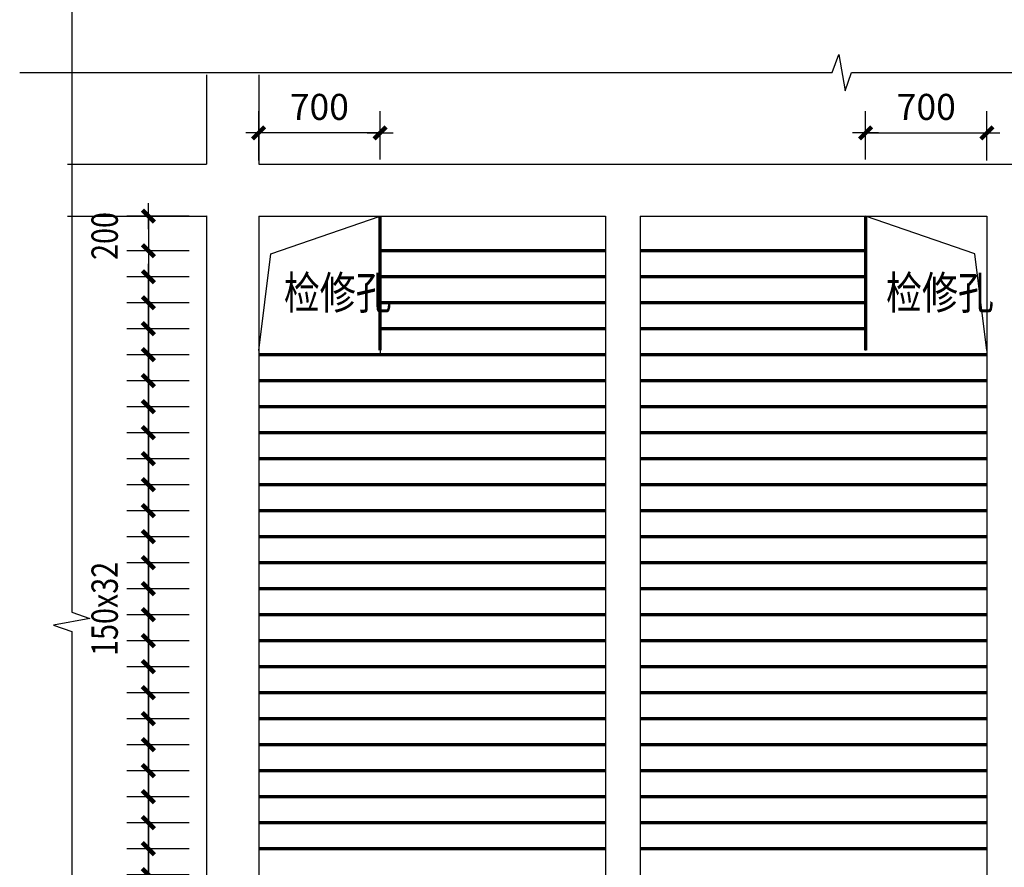
# Model space of a CAD drawing. Extents: x -252472 to -125470, y -54249 to 118727.
# Drawn here: x -138055 to -132377, y -22730 to -17839 of the extents above; entities that cross this region are included whole.
import ezdxf

# ---------------------------------------------------------------- set-up
doc = ezdxf.new("R2010")
doc.units = 0
doc.header["$LTSCALE"] = 500
doc.header["$MEASUREMENT"] = 0
doc.layers.get('0').update_dxf_attribs({"linetype": 'CONTINUOUS'})
doc.layers.get('DEFPOINTS').update_dxf_attribs({"linetype": 'CONTINUOUS'})
doc.layers.add('PUB_DIM', color=3, linetype='CONTINUOUS')
doc.layers.add('TEXT', color=7, linetype='CONTINUOUS')
doc.styles.add('_HZTXT', font='txt.shx', dxfattribs={"width": 0.8, "bigfont": 'hztxt.shx'})
doc.styles.add('DIM_FONT', font='SIMPLEX.shx', dxfattribs={"width": 0.8})
doc.dimstyles.new('DIMN50', dxfattribs={"dimscale": 0.5, "dimtxt": 300, "dimasz": 1, "dimexe": 250, "dimexo": 300, "dimgap": 150, "dimtad": 1, "dimdec": 0, "dimzin": 0, "dimdsep": 46, "dimtxsty": 'DIM_FONT', "dimblk": '_DIMX', "dimcen": 0.09, "dimclrt": 7, "dimadec": 0, "dimazin": 0, "dimtfac": 1, "dimtdec": 0, "dimtix": 1, "dimtmove": 2, "dimatfit": 3, "dimldrblk": '_DIMX', "dimfxl": 1, "dimtolj": 1, "dimtzin": 0, "dimarcsym": 0})

# ---------------------------------------------------------------- blocks, each defined once
blk = doc.blocks.new('_DIMX')
blk.add_line((-150, 0), (150, 0))
at = {"const_width": 50}
blk.add_lwpolyline([(-70, -70), (70, 70)], dxfattribs=at)
blk = doc.blocks.new('*D232')
at = {"color": 0, "lineweight": -2}
for p, q in [((-136676.6, -18650.7), (-136676.6, -18367.1)), ((-135976.6, -18646.4), (-135976.6, -18367.1)), ((-135977.1, -18492.1), (-136676.1, -18492.1))]:
    blk.add_line(p, q, dxfattribs=at)
at = {"layer": 'DEFPOINTS', "color": 0}
for p in [(-136676.6, -18492.1), (-136676.6, -18800.7), (-135976.6, -18796.4)]:
    blk.add_point(p, dxfattribs=at)
at = {"color": 0, "lineweight": -2, "xscale": 0.5, "yscale": 0.5, "zscale": 0.5, "rotation": 180}
blk.add_blockref('_DIMX', (-136676.6, -18492.1), dxfattribs=at)
at = {"color": 0, "lineweight": -2, "xscale": 0.5, "yscale": 0.5, "zscale": 0.5}
blk.add_blockref('_DIMX', (-135976.6, -18492.1), dxfattribs=at)
at = {"color": 7, "insert": (-136326.6, -18342.1), "char_height": 150, "attachment_point": 5, "style": 'DIM_FONT'}
blk.add_mtext('\\A1;700', dxfattribs=at)
blk = doc.blocks.new('*D144')
at = {"color": 0, "lineweight": -2}
for p, q in [((-133176.6, -18646.4), (-133176.6, -18367.1)), ((-132476.6, -18650.7), (-132476.6, -18367.1)), ((-133176.1, -18492.1), (-132477.1, -18492.1))]:
    blk.add_line(p, q, dxfattribs=at)
at = {"layer": 'DEFPOINTS', "color": 0}
for p in [(-132476.6, -18492.1), (-133176.6, -18796.4), (-132476.6, -18800.7)]:
    blk.add_point(p, dxfattribs=at)
at = {"color": 0, "lineweight": -2, "xscale": 0.5, "yscale": 0.5, "zscale": 0.5, "rotation": 180}
blk.add_blockref('_DIMX', (-133176.6, -18492.1), dxfattribs=at)
at = {"color": 0, "lineweight": -2, "xscale": 0.5, "yscale": 0.5, "zscale": 0.5}
blk.add_blockref('_DIMX', (-132476.6, -18492.1), dxfattribs=at)
at = {"color": 7, "insert": (-132826.6, -18342.1), "char_height": 150, "attachment_point": 5, "style": 'DIM_FONT'}
blk.add_mtext('\\A1;700', dxfattribs=at)
blk = doc.blocks.new('*D136')
at = {"color": 0, "lineweight": -2}
for p, q in [((-137078.3, -19172.1), (-137437.6, -19172.1)), ((-137312.6, -19171.6), (-137312.6, -19171.1)), ((-137312.6, -19172.1), (-137312.6, -19322.1)), ((-137078.3, -19322.1), (-137437.6, -19322.1)), ((-137312.6, -19322.6), (-137312.6, -19323.1))]:
    blk.add_line(p, q, dxfattribs=at)
at = {"layer": 'DEFPOINTS', "color": 0}
for p in [(-136928.3, -19172.1), (-137312.6, -19322.1), (-136928.3, -19322.1)]:
    blk.add_point(p, dxfattribs=at)
at = {"color": 0, "lineweight": -2, "xscale": 0.5, "yscale": 0.5, "zscale": 0.5}
for p, rotation in [((-137312.6, -19172.1), 270), ((-137312.6, -19322.1), 90)]:
    blk.add_blockref('_DIMX', p, dxfattribs=dict(at, rotation=rotation))
at = {"color": 7, "insert": (-137462.6, -19247.1), "char_height": 150, "attachment_point": 5, "rotation": 90, "style": 'DIM_FONT'}
blk.add_mtext('\\A1;\\f??|b0|i0|c0|p54; ', dxfattribs=at)
blk = doc.blocks.new('*D135')
at = {"color": 0, "lineweight": -2}
for p, q in [((-137078.3, -18972.1), (-137437.6, -18972.1)), ((-137312.6, -18972.6), (-137312.6, -19171.6)), ((-137078.3, -19172.1), (-137437.6, -19172.1))]:
    blk.add_line(p, q, dxfattribs=at)
at = {"layer": 'DEFPOINTS', "color": 0}
for p in [(-136928.3, -18972.1), (-137312.6, -19172.1), (-136928.3, -19172.1)]:
    blk.add_point(p, dxfattribs=at)
at = {"color": 0, "lineweight": -2, "xscale": 0.5, "yscale": 0.5, "zscale": 0.5}
for p, rotation in [((-137312.6, -18972.1), 90), ((-137312.6, -19172.1), 270)]:
    blk.add_blockref('_DIMX', p, dxfattribs=dict(at, rotation=rotation))
blk = doc.blocks.new('*D134')
at = {"color": 0, "lineweight": -2}
for p, q in [((-137078.3, -19322.1), (-137437.6, -19322.1)), ((-137312.6, -19321.6), (-137312.6, -19321.1)), ((-137312.6, -19322.1), (-137312.6, -19472.1)), ((-137078.3, -19472.1), (-137437.6, -19472.1)), ((-137312.6, -19472.6), (-137312.6, -19473.1))]:
    blk.add_line(p, q, dxfattribs=at)
at = {"layer": 'DEFPOINTS', "color": 0}
for p in [(-136928.3, -19322.1), (-137312.6, -19472.1), (-136928.3, -19472.1)]:
    blk.add_point(p, dxfattribs=at)
at = {"color": 0, "lineweight": -2, "xscale": 0.5, "yscale": 0.5, "zscale": 0.5}
for p, rotation in [((-137312.6, -19322.1), 270), ((-137312.6, -19472.1), 90)]:
    blk.add_blockref('_DIMX', p, dxfattribs=dict(at, rotation=rotation))
at = {"color": 7, "insert": (-137462.6, -19397.1), "char_height": 150, "attachment_point": 5, "rotation": 90, "style": 'DIM_FONT'}
blk.add_mtext('\\A1;\\f??|b0|i0|c0|p54; ', dxfattribs=at)
blk = doc.blocks.new('*D133')
at = {"color": 0, "lineweight": -2}
for p, q in [((-137078.3, -19472.1), (-137437.6, -19472.1)), ((-137312.6, -19471.6), (-137312.6, -19471.1)), ((-137312.6, -19472.1), (-137312.6, -19622.1)), ((-137078.3, -19622.1), (-137437.6, -19622.1)), ((-137312.6, -19622.6), (-137312.6, -19623.1))]:
    blk.add_line(p, q, dxfattribs=at)
at = {"layer": 'DEFPOINTS', "color": 0}
for p in [(-136928.3, -19472.1), (-137312.6, -19622.1), (-136928.3, -19622.1)]:
    blk.add_point(p, dxfattribs=at)
at = {"color": 0, "lineweight": -2, "xscale": 0.5, "yscale": 0.5, "zscale": 0.5}
for p, rotation in [((-137312.6, -19472.1), 270), ((-137312.6, -19622.1), 90)]:
    blk.add_blockref('_DIMX', p, dxfattribs=dict(at, rotation=rotation))
at = {"color": 7, "insert": (-137462.6, -19547.1), "char_height": 150, "attachment_point": 5, "rotation": 90, "style": 'DIM_FONT'}
blk.add_mtext('\\A1;\\f??|b0|i0|c0|p54; ', dxfattribs=at)
blk = doc.blocks.new('*D132')
at = {"color": 0, "lineweight": -2}
for p, q in [((-137078.3, -19622.1), (-137437.6, -19622.1)), ((-137312.6, -19621.6), (-137312.6, -19621.1)), ((-137312.6, -19622.1), (-137312.6, -19772.1)), ((-137078.3, -19772.1), (-137437.6, -19772.1)), ((-137312.6, -19772.6), (-137312.6, -19773.1))]:
    blk.add_line(p, q, dxfattribs=at)
at = {"layer": 'DEFPOINTS', "color": 0}
for p in [(-136928.3, -19622.1), (-137312.6, -19772.1), (-136928.3, -19772.1)]:
    blk.add_point(p, dxfattribs=at)
at = {"color": 0, "lineweight": -2, "xscale": 0.5, "yscale": 0.5, "zscale": 0.5}
for p, rotation in [((-137312.6, -19622.1), 270), ((-137312.6, -19772.1), 90)]:
    blk.add_blockref('_DIMX', p, dxfattribs=dict(at, rotation=rotation))
at = {"color": 7, "insert": (-137462.6, -19697.1), "char_height": 150, "attachment_point": 5, "rotation": 90, "style": 'DIM_FONT'}
blk.add_mtext('\\A1;\\f??|b0|i0|c0|p54; ', dxfattribs=at)
blk = doc.blocks.new('*D131')
at = {"color": 0, "lineweight": -2}
for p, q in [((-137078.3, -19772.1), (-137437.6, -19772.1)), ((-137312.6, -19771.6), (-137312.6, -19771.1)), ((-137312.6, -19772.1), (-137312.6, -19922.1)), ((-137078.3, -19922.1), (-137437.6, -19922.1)), ((-137312.6, -19922.6), (-137312.6, -19923.1))]:
    blk.add_line(p, q, dxfattribs=at)
at = {"layer": 'DEFPOINTS', "color": 0}
for p in [(-136928.3, -19772.1), (-137312.6, -19922.1), (-136928.3, -19922.1)]:
    blk.add_point(p, dxfattribs=at)
at = {"color": 0, "lineweight": -2, "xscale": 0.5, "yscale": 0.5, "zscale": 0.5}
for p, rotation in [((-137312.6, -19772.1), 270), ((-137312.6, -19922.1), 90)]:
    blk.add_blockref('_DIMX', p, dxfattribs=dict(at, rotation=rotation))
at = {"color": 7, "insert": (-137462.6, -19847.1), "char_height": 150, "attachment_point": 5, "rotation": 90, "style": 'DIM_FONT'}
blk.add_mtext('\\A1;\\f??|b0|i0|c0|p54; ', dxfattribs=at)
blk = doc.blocks.new('*D130')
at = {"color": 0, "lineweight": -2}
for p, q in [((-137078.3, -19922.1), (-137437.6, -19922.1)), ((-137312.6, -19921.6), (-137312.6, -19921.1)), ((-137312.6, -19922.1), (-137312.6, -20072.1)), ((-137078.3, -20072.1), (-137437.6, -20072.1)), ((-137312.6, -20072.6), (-137312.6, -20073.1))]:
    blk.add_line(p, q, dxfattribs=at)
at = {"layer": 'DEFPOINTS', "color": 0}
for p in [(-136928.3, -19922.1), (-137312.6, -20072.1), (-136928.3, -20072.1)]:
    blk.add_point(p, dxfattribs=at)
at = {"color": 0, "lineweight": -2, "xscale": 0.5, "yscale": 0.5, "zscale": 0.5}
for p, rotation in [((-137312.6, -19922.1), 270), ((-137312.6, -20072.1), 90)]:
    blk.add_blockref('_DIMX', p, dxfattribs=dict(at, rotation=rotation))
at = {"color": 7, "insert": (-137462.6, -19997.1), "char_height": 150, "attachment_point": 5, "rotation": 90, "style": 'DIM_FONT'}
blk.add_mtext('\\A1;\\f??|b0|i0|c0|p54; ', dxfattribs=at)
blk = doc.blocks.new('*D129')
at = {"color": 0, "lineweight": -2}
for p, q in [((-137078.3, -20072.1), (-137437.6, -20072.1)), ((-137312.6, -20071.6), (-137312.6, -20071.1)), ((-137312.6, -20072.1), (-137312.6, -20222.1)), ((-137078.3, -20222.1), (-137437.6, -20222.1)), ((-137312.6, -20222.6), (-137312.6, -20223.1))]:
    blk.add_line(p, q, dxfattribs=at)
at = {"layer": 'DEFPOINTS', "color": 0}
for p in [(-136928.3, -20072.1), (-137312.6, -20222.1), (-136928.3, -20222.1)]:
    blk.add_point(p, dxfattribs=at)
at = {"color": 0, "lineweight": -2, "xscale": 0.5, "yscale": 0.5, "zscale": 0.5}
for p, rotation in [((-137312.6, -20072.1), 270), ((-137312.6, -20222.1), 90)]:
    blk.add_blockref('_DIMX', p, dxfattribs=dict(at, rotation=rotation))
at = {"color": 7, "insert": (-137462.6, -20147.1), "char_height": 150, "attachment_point": 5, "rotation": 90, "style": 'DIM_FONT'}
blk.add_mtext('\\A1;\\f??|b0|i0|c0|p54; ', dxfattribs=at)
blk = doc.blocks.new('*D128')
at = {"color": 0, "lineweight": -2}
for p, q in [((-137078.3, -20222.1), (-137437.6, -20222.1)), ((-137312.6, -20221.6), (-137312.6, -20221.1)), ((-137312.6, -20222.1), (-137312.6, -20372.1)), ((-137078.3, -20372.1), (-137437.6, -20372.1)), ((-137312.6, -20372.6), (-137312.6, -20373.1))]:
    blk.add_line(p, q, dxfattribs=at)
at = {"layer": 'DEFPOINTS', "color": 0}
for p in [(-136928.3, -20222.1), (-137312.6, -20372.1), (-136928.3, -20372.1)]:
    blk.add_point(p, dxfattribs=at)
at = {"color": 0, "lineweight": -2, "xscale": 0.5, "yscale": 0.5, "zscale": 0.5}
for p, rotation in [((-137312.6, -20222.1), 270), ((-137312.6, -20372.1), 90)]:
    blk.add_blockref('_DIMX', p, dxfattribs=dict(at, rotation=rotation))
at = {"color": 7, "insert": (-137462.6, -20297.1), "char_height": 150, "attachment_point": 5, "rotation": 90, "style": 'DIM_FONT'}
blk.add_mtext('\\A1;\\f??|b0|i0|c0|p54; ', dxfattribs=at)
blk = doc.blocks.new('*D127')
at = {"color": 0, "lineweight": -2}
for p, q in [((-137078.3, -20372.1), (-137437.6, -20372.1)), ((-137312.6, -20371.6), (-137312.6, -20371.1)), ((-137312.6, -20372.1), (-137312.6, -20522.1)), ((-137078.3, -20522.1), (-137437.6, -20522.1)), ((-137312.6, -20522.6), (-137312.6, -20523.1))]:
    blk.add_line(p, q, dxfattribs=at)
at = {"layer": 'DEFPOINTS', "color": 0}
for p in [(-136928.3, -20372.1), (-137312.6, -20522.1), (-136928.3, -20522.1)]:
    blk.add_point(p, dxfattribs=at)
at = {"color": 0, "lineweight": -2, "xscale": 0.5, "yscale": 0.5, "zscale": 0.5}
for p, rotation in [((-137312.6, -20372.1), 270), ((-137312.6, -20522.1), 90)]:
    blk.add_blockref('_DIMX', p, dxfattribs=dict(at, rotation=rotation))
at = {"color": 7, "insert": (-137462.6, -20447.1), "char_height": 150, "attachment_point": 5, "rotation": 90, "style": 'DIM_FONT'}
blk.add_mtext('\\A1;\\f??|b0|i0|c0|p54; ', dxfattribs=at)
blk = doc.blocks.new('*D124')
at = {"color": 0, "lineweight": -2}
for p, q in [((-137078.3, -20822.1), (-137437.6, -20822.1)), ((-137312.6, -20821.6), (-137312.6, -20821.1)), ((-137312.6, -20822.1), (-137312.6, -20972.1)), ((-137078.3, -20972.1), (-137437.6, -20972.1)), ((-137312.6, -20972.6), (-137312.6, -20973.1))]:
    blk.add_line(p, q, dxfattribs=at)
at = {"layer": 'DEFPOINTS', "color": 0}
for p in [(-136928.3, -20822.1), (-137312.6, -20972.1), (-136928.3, -20972.1)]:
    blk.add_point(p, dxfattribs=at)
at = {"color": 0, "lineweight": -2, "xscale": 0.5, "yscale": 0.5, "zscale": 0.5}
for p, rotation in [((-137312.6, -20822.1), 270), ((-137312.6, -20972.1), 90)]:
    blk.add_blockref('_DIMX', p, dxfattribs=dict(at, rotation=rotation))
at = {"color": 7, "insert": (-137462.6, -20897.1), "char_height": 150, "attachment_point": 5, "rotation": 90, "style": 'DIM_FONT'}
blk.add_mtext('\\A1;\\f??|b0|i0|c0|p54; ', dxfattribs=at)
blk = doc.blocks.new('*D123')
at = {"color": 0, "lineweight": -2}
for p, q in [((-137078.3, -20972.1), (-137437.6, -20972.1)), ((-137312.6, -20971.6), (-137312.6, -20971.1)), ((-137312.6, -20972.1), (-137312.6, -21122.1)), ((-137078.3, -21122.1), (-137437.6, -21122.1)), ((-137312.6, -21122.6), (-137312.6, -21123.1))]:
    blk.add_line(p, q, dxfattribs=at)
at = {"layer": 'DEFPOINTS', "color": 0}
for p in [(-136928.3, -20972.1), (-137312.6, -21122.1), (-136928.3, -21122.1)]:
    blk.add_point(p, dxfattribs=at)
at = {"color": 0, "lineweight": -2, "xscale": 0.5, "yscale": 0.5, "zscale": 0.5}
for p, rotation in [((-137312.6, -20972.1), 270), ((-137312.6, -21122.1), 90)]:
    blk.add_blockref('_DIMX', p, dxfattribs=dict(at, rotation=rotation))
at = {"color": 7, "insert": (-137462.6, -21047.1), "char_height": 150, "attachment_point": 5, "rotation": 90, "style": 'DIM_FONT'}
blk.add_mtext('\\A1;\\f??|b0|i0|c0|p54; ', dxfattribs=at)
blk = doc.blocks.new('*D122')
at = {"color": 0, "lineweight": -2}
for p, q in [((-137078.3, -21122.1), (-137437.6, -21122.1)), ((-137312.6, -21121.6), (-137312.6, -21121.1)), ((-137312.6, -21122.1), (-137312.6, -21272.1)), ((-137078.3, -21272.1), (-137437.6, -21272.1)), ((-137312.6, -21272.6), (-137312.6, -21273.1))]:
    blk.add_line(p, q, dxfattribs=at)
at = {"layer": 'DEFPOINTS', "color": 0}
for p in [(-136928.3, -21122.1), (-137312.6, -21272.1), (-136928.3, -21272.1)]:
    blk.add_point(p, dxfattribs=at)
at = {"color": 0, "lineweight": -2, "xscale": 0.5, "yscale": 0.5, "zscale": 0.5}
for p, rotation in [((-137312.6, -21122.1), 270), ((-137312.6, -21272.1), 90)]:
    blk.add_blockref('_DIMX', p, dxfattribs=dict(at, rotation=rotation))
at = {"color": 7, "insert": (-137462.6, -21197.1), "char_height": 150, "attachment_point": 5, "rotation": 90, "style": 'DIM_FONT'}
blk.add_mtext('\\A1;\\f??|b0|i0|c0|p54; ', dxfattribs=at)
blk = doc.blocks.new('*D121')
at = {"color": 0, "lineweight": -2}
for p, q in [((-137078.3, -21272.1), (-137437.6, -21272.1)), ((-137312.6, -21271.6), (-137312.6, -21271.1)), ((-137312.6, -21272.1), (-137312.6, -21422.1)), ((-137078.3, -21422.1), (-137437.6, -21422.1)), ((-137312.6, -21422.6), (-137312.6, -21423.1))]:
    blk.add_line(p, q, dxfattribs=at)
at = {"layer": 'DEFPOINTS', "color": 0}
for p in [(-136928.3, -21272.1), (-137312.6, -21422.1), (-136928.3, -21422.1)]:
    blk.add_point(p, dxfattribs=at)
at = {"color": 0, "lineweight": -2, "xscale": 0.5, "yscale": 0.5, "zscale": 0.5}
for p, rotation in [((-137312.6, -21272.1), 270), ((-137312.6, -21422.1), 90)]:
    blk.add_blockref('_DIMX', p, dxfattribs=dict(at, rotation=rotation))
at = {"color": 7, "insert": (-137462.6, -21347.1), "char_height": 150, "attachment_point": 5, "rotation": 90, "style": 'DIM_FONT'}
blk.add_mtext('\\A1;\\f??|b0|i0|c0|p54; ', dxfattribs=at)
blk = doc.blocks.new('*D120')
at = {"color": 0, "lineweight": -2}
for p, q in [((-137078.3, -21422.1), (-137437.6, -21422.1)), ((-137312.6, -21421.6), (-137312.6, -21421.1)), ((-137312.6, -21422.1), (-137312.6, -21572.1)), ((-137078.3, -21572.1), (-137437.6, -21572.1)), ((-137312.6, -21572.6), (-137312.6, -21573.1))]:
    blk.add_line(p, q, dxfattribs=at)
at = {"layer": 'DEFPOINTS', "color": 0}
for p in [(-136928.3, -21422.1), (-137312.6, -21572.1), (-136928.3, -21572.1)]:
    blk.add_point(p, dxfattribs=at)
at = {"color": 0, "lineweight": -2, "xscale": 0.5, "yscale": 0.5, "zscale": 0.5}
for p, rotation in [((-137312.6, -21422.1), 270), ((-137312.6, -21572.1), 90)]:
    blk.add_blockref('_DIMX', p, dxfattribs=dict(at, rotation=rotation))
at = {"color": 7, "insert": (-137462.6, -21497.1), "char_height": 150, "attachment_point": 5, "rotation": 90, "style": 'DIM_FONT'}
blk.add_mtext('\\A1;\\f??|b0|i0|c0|p54; ', dxfattribs=at)
blk = doc.blocks.new('*D119')
at = {"color": 0, "lineweight": -2}
for p, q in [((-137078.3, -21572.1), (-137437.6, -21572.1)), ((-137312.6, -21571.6), (-137312.6, -21571.1)), ((-137312.6, -21572.1), (-137312.6, -21722.1)), ((-137078.3, -21722.1), (-137437.6, -21722.1)), ((-137312.6, -21722.6), (-137312.6, -21723.1))]:
    blk.add_line(p, q, dxfattribs=at)
at = {"layer": 'DEFPOINTS', "color": 0}
for p in [(-136928.3, -21572.1), (-137312.6, -21722.1), (-136928.3, -21722.1)]:
    blk.add_point(p, dxfattribs=at)
at = {"color": 0, "lineweight": -2, "xscale": 0.5, "yscale": 0.5, "zscale": 0.5}
for p, rotation in [((-137312.6, -21572.1), 270), ((-137312.6, -21722.1), 90)]:
    blk.add_blockref('_DIMX', p, dxfattribs=dict(at, rotation=rotation))
at = {"color": 7, "insert": (-137462.6, -21647.1), "char_height": 150, "attachment_point": 5, "rotation": 90, "style": 'DIM_FONT'}
blk.add_mtext('\\A1;\\f??|b0|i0|c0|p54; ', dxfattribs=at)
blk = doc.blocks.new('*D118')
at = {"color": 0, "lineweight": -2}
for p, q in [((-137078.3, -21722.1), (-137437.6, -21722.1)), ((-137312.6, -21721.6), (-137312.6, -21721.1)), ((-137312.6, -21722.1), (-137312.6, -21872.1)), ((-137078.3, -21872.1), (-137437.6, -21872.1)), ((-137312.6, -21872.6), (-137312.6, -21873.1))]:
    blk.add_line(p, q, dxfattribs=at)
at = {"layer": 'DEFPOINTS', "color": 0}
for p in [(-136928.3, -21722.1), (-137312.6, -21872.1), (-136928.3, -21872.1)]:
    blk.add_point(p, dxfattribs=at)
at = {"color": 0, "lineweight": -2, "xscale": 0.5, "yscale": 0.5, "zscale": 0.5}
for p, rotation in [((-137312.6, -21722.1), 270), ((-137312.6, -21872.1), 90)]:
    blk.add_blockref('_DIMX', p, dxfattribs=dict(at, rotation=rotation))
at = {"color": 7, "insert": (-137462.6, -21797.1), "char_height": 150, "attachment_point": 5, "rotation": 90, "style": 'DIM_FONT'}
blk.add_mtext('\\A1;\\f??|b0|i0|c0|p54; ', dxfattribs=at)
blk = doc.blocks.new('*D117')
at = {"color": 0, "lineweight": -2}
for p, q in [((-137078.3, -21872.1), (-137437.6, -21872.1)), ((-137312.6, -21871.6), (-137312.6, -21871.1)), ((-137312.6, -21872.1), (-137312.6, -22022.1)), ((-137078.3, -22022.1), (-137437.6, -22022.1)), ((-137312.6, -22022.6), (-137312.6, -22023.1))]:
    blk.add_line(p, q, dxfattribs=at)
at = {"layer": 'DEFPOINTS', "color": 0}
for p in [(-136928.3, -21872.1), (-137312.6, -22022.1), (-136928.3, -22022.1)]:
    blk.add_point(p, dxfattribs=at)
at = {"color": 0, "lineweight": -2, "xscale": 0.5, "yscale": 0.5, "zscale": 0.5}
for p, rotation in [((-137312.6, -21872.1), 270), ((-137312.6, -22022.1), 90)]:
    blk.add_blockref('_DIMX', p, dxfattribs=dict(at, rotation=rotation))
at = {"color": 7, "insert": (-137462.6, -21947.1), "char_height": 150, "attachment_point": 5, "rotation": 90, "style": 'DIM_FONT'}
blk.add_mtext('\\A1;\\f??|b0|i0|c0|p54; ', dxfattribs=at)
blk = doc.blocks.new('*D116')
at = {"color": 0, "lineweight": -2}
for p, q in [((-137078.3, -22022.1), (-137437.6, -22022.1)), ((-137312.6, -22021.6), (-137312.6, -22021.1)), ((-137312.6, -22022.1), (-137312.6, -22172.1)), ((-137078.3, -22172.1), (-137437.6, -22172.1)), ((-137312.6, -22172.6), (-137312.6, -22173.1))]:
    blk.add_line(p, q, dxfattribs=at)
at = {"layer": 'DEFPOINTS', "color": 0}
for p in [(-136928.3, -22022.1), (-137312.6, -22172.1), (-136928.3, -22172.1)]:
    blk.add_point(p, dxfattribs=at)
at = {"color": 0, "lineweight": -2, "xscale": 0.5, "yscale": 0.5, "zscale": 0.5}
for p, rotation in [((-137312.6, -22022.1), 270), ((-137312.6, -22172.1), 90)]:
    blk.add_blockref('_DIMX', p, dxfattribs=dict(at, rotation=rotation))
at = {"color": 7, "insert": (-137462.6, -22097.1), "char_height": 150, "attachment_point": 5, "rotation": 90, "style": 'DIM_FONT'}
blk.add_mtext('\\A1;\\f??|b0|i0|c0|p54; ', dxfattribs=at)
blk = doc.blocks.new('*D115')
at = {"color": 0, "lineweight": -2}
for p, q in [((-137078.3, -22172.1), (-137437.6, -22172.1)), ((-137312.6, -22171.6), (-137312.6, -22171.1)), ((-137312.6, -22172.1), (-137312.6, -22322.1)), ((-137078.3, -22322.1), (-137437.6, -22322.1)), ((-137312.6, -22322.6), (-137312.6, -22323.1))]:
    blk.add_line(p, q, dxfattribs=at)
at = {"layer": 'DEFPOINTS', "color": 0}
for p in [(-136928.3, -22172.1), (-137312.6, -22322.1), (-136928.3, -22322.1)]:
    blk.add_point(p, dxfattribs=at)
at = {"color": 0, "lineweight": -2, "xscale": 0.5, "yscale": 0.5, "zscale": 0.5}
for p, rotation in [((-137312.6, -22172.1), 270), ((-137312.6, -22322.1), 90)]:
    blk.add_blockref('_DIMX', p, dxfattribs=dict(at, rotation=rotation))
at = {"color": 7, "insert": (-137462.6, -22247.1), "char_height": 150, "attachment_point": 5, "rotation": 90, "style": 'DIM_FONT'}
blk.add_mtext('\\A1;\\f??|b0|i0|c0|p54; ', dxfattribs=at)
blk = doc.blocks.new('*D114')
at = {"color": 0, "lineweight": -2}
for p, q in [((-137078.3, -22322.1), (-137437.6, -22322.1)), ((-137312.6, -22321.6), (-137312.6, -22321.1)), ((-137312.6, -22322.1), (-137312.6, -22472.1)), ((-137078.3, -22472.1), (-137437.6, -22472.1)), ((-137312.6, -22472.6), (-137312.6, -22473.1))]:
    blk.add_line(p, q, dxfattribs=at)
at = {"layer": 'DEFPOINTS', "color": 0}
for p in [(-136928.3, -22322.1), (-137312.6, -22472.1), (-136928.3, -22472.1)]:
    blk.add_point(p, dxfattribs=at)
at = {"color": 0, "lineweight": -2, "xscale": 0.5, "yscale": 0.5, "zscale": 0.5}
for p, rotation in [((-137312.6, -22322.1), 270), ((-137312.6, -22472.1), 90)]:
    blk.add_blockref('_DIMX', p, dxfattribs=dict(at, rotation=rotation))
at = {"color": 7, "insert": (-137462.6, -22397.1), "char_height": 150, "attachment_point": 5, "rotation": 90, "style": 'DIM_FONT'}
blk.add_mtext('\\A1;\\f??|b0|i0|c0|p54; ', dxfattribs=at)
blk = doc.blocks.new('*D113')
at = {"color": 0, "lineweight": -2}
for p, q in [((-137078.3, -22472.1), (-137437.6, -22472.1)), ((-137312.6, -22471.6), (-137312.6, -22471.1)), ((-137312.6, -22472.1), (-137312.6, -22622.1)), ((-137078.3, -22622.1), (-137437.6, -22622.1)), ((-137312.6, -22622.6), (-137312.6, -22623.1))]:
    blk.add_line(p, q, dxfattribs=at)
at = {"layer": 'DEFPOINTS', "color": 0}
for p in [(-136928.3, -22472.1), (-137312.6, -22622.1), (-136928.3, -22622.1)]:
    blk.add_point(p, dxfattribs=at)
at = {"color": 0, "lineweight": -2, "xscale": 0.5, "yscale": 0.5, "zscale": 0.5}
for p, rotation in [((-137312.6, -22472.1), 270), ((-137312.6, -22622.1), 90)]:
    blk.add_blockref('_DIMX', p, dxfattribs=dict(at, rotation=rotation))
at = {"color": 7, "insert": (-137462.6, -22547.1), "char_height": 150, "attachment_point": 5, "rotation": 90, "style": 'DIM_FONT'}
blk.add_mtext('\\A1;\\f??|b0|i0|c0|p54; ', dxfattribs=at)
blk = doc.blocks.new('*D112')
at = {"color": 0, "lineweight": -2}
for p, q in [((-137078.3, -22622.1), (-137437.6, -22622.1)), ((-137312.6, -22621.6), (-137312.6, -22621.1)), ((-137312.6, -22622.1), (-137312.6, -22772.1)), ((-137078.3, -22772.1), (-137437.6, -22772.1)), ((-137312.6, -22772.6), (-137312.6, -22773.1))]:
    blk.add_line(p, q, dxfattribs=at)
at = {"layer": 'DEFPOINTS', "color": 0}
for p in [(-136928.3, -22622.1), (-137312.6, -22772.1), (-136928.3, -22772.1)]:
    blk.add_point(p, dxfattribs=at)
at = {"color": 0, "lineweight": -2, "xscale": 0.5, "yscale": 0.5, "zscale": 0.5}
for p, rotation in [((-137312.6, -22622.1), 270), ((-137312.6, -22772.1), 90)]:
    blk.add_blockref('_DIMX', p, dxfattribs=dict(at, rotation=rotation))
at = {"color": 7, "insert": (-137462.6, -22697.1), "char_height": 150, "attachment_point": 5, "rotation": 90, "style": 'DIM_FONT'}
blk.add_mtext('\\A1;\\f??|b0|i0|c0|p54; ', dxfattribs=at)
blk = doc.blocks.new('*D111')
at = {"color": 0, "lineweight": -2}
for p, q in [((-137078.3, -20522.1), (-137437.6, -20522.1)), ((-137312.6, -20521.6), (-137312.6, -20521.1)), ((-137312.6, -20522.1), (-137312.6, -20672.1)), ((-137078.3, -20672.1), (-137437.6, -20672.1)), ((-137312.6, -20672.6), (-137312.6, -20673.1))]:
    blk.add_line(p, q, dxfattribs=at)
at = {"layer": 'DEFPOINTS', "color": 0}
for p in [(-136928.3, -20522.1), (-137312.6, -20672.1), (-136928.3, -20672.1)]:
    blk.add_point(p, dxfattribs=at)
at = {"color": 0, "lineweight": -2, "xscale": 0.5, "yscale": 0.5, "zscale": 0.5}
for p, rotation in [((-137312.6, -20522.1), 270), ((-137312.6, -20672.1), 90)]:
    blk.add_blockref('_DIMX', p, dxfattribs=dict(at, rotation=rotation))
at = {"color": 7, "insert": (-137462.6, -20597.1), "char_height": 150, "attachment_point": 5, "rotation": 90, "style": 'DIM_FONT'}
blk.add_mtext('\\A1;\\f??|b0|i0|c0|p54; ', dxfattribs=at)
blk = doc.blocks.new('*D110')
at = {"color": 0, "lineweight": -2}
for p, q in [((-137078.3, -20672.1), (-137437.6, -20672.1)), ((-137312.6, -20671.6), (-137312.6, -20671.1)), ((-137312.6, -20672.1), (-137312.6, -20822.1)), ((-137078.3, -20822.1), (-137437.6, -20822.1)), ((-137312.6, -20822.6), (-137312.6, -20823.1))]:
    blk.add_line(p, q, dxfattribs=at)
at = {"layer": 'DEFPOINTS', "color": 0}
for p in [(-136928.3, -20672.1), (-137312.6, -20822.1), (-136928.3, -20822.1)]:
    blk.add_point(p, dxfattribs=at)
at = {"color": 0, "lineweight": -2, "xscale": 0.5, "yscale": 0.5, "zscale": 0.5}
for p, rotation in [((-137312.6, -20672.1), 270), ((-137312.6, -20822.1), 90)]:
    blk.add_blockref('_DIMX', p, dxfattribs=dict(at, rotation=rotation))
at = {"color": 7, "insert": (-137462.6, -20747.1), "char_height": 150, "attachment_point": 5, "rotation": 90, "style": 'DIM_FONT'}
blk.add_mtext('\\A1;\\f??|b0|i0|c0|p54; ', dxfattribs=at)

msp = doc.modelspace()

# ---------------------------------------------------------------- linework, layer by layer
at = {"color": 5}
for p, q in [((-136976.6, -18157.7, 855.2), (-136976.6, -18672.1, 855.2)), ((-136676.6, -18157.7, 855.2), (-136676.6, -18672.1, 855.2)), ((-137779.9, -18672.1, 855.2), (-136976.6, -18672.1, 855.2)), ((-136676.6, -18672.1, 855.2), (-130276.6, -18672.1, 855.2)), ((-137779.9, -18972.1, 855.2), (-136976.1, -18972.1, 855.2)), ((-136976.6, -18971.6, 855.2), (-136976.6, -24171.6, 855.2)), ((-136676.6, -18972.1, 855.2), (-134676.6, -18972.1, 855.2)), ((-136676.6, -18972.1, 855.2), (-136676.6, -24171.6, 855.2)), ((-135976.6, -18972.1, 855.2), (-135976.6, -19772.1, 855.2)), ((-134676.6, -18972.1, 855.2), (-134676.6, -24172.1, 855.2)), ((-134476.6, -18972.1, 855.2), (-134476.6, -24172.1, 855.2)), ((-134476.6, -18972.1, 855.2), (-132476.6, -18972.1, 855.2)), ((-133176.6, -18972.1, 855.2), (-133176.6, -19747.1, 855.2)), ((-132476.6, -18972.1, 855.2), (-132476.6, -24172.1, 855.2))]:
    msp.add_line(p, q, dxfattribs=at)
for p, q in [((-136976.6, -18971.6, 855.2), (-136976.1, -18972.1, 855.2)), ((-136606.8, -19190.3, 855.2), (-135976.6, -18972.1, 855.2)), ((-132546.5, -19190.3, 855.2), (-133176.6, -18972.1, 855.2)), ((-136676.6, -19747.1, 855.2), (-136606.8, -19190.3, 855.2)), ((-132476.6, -19747.1, 855.2), (-132546.5, -19190.3, 855.2))]:
    msp.add_line(p, q)
at = {"const_width": 20, "elevation": 855.2}
for points in [[(-135976.6, -19747.1), (-135976.6, -18972.1)], [(-133176.6, -19747.1), (-133176.6, -18972.1)]]:
    msp.add_lwpolyline(points, dxfattribs=at)
at = {"color": 5, "const_width": 20, "elevation": 855.2}
for points in [[(-135976.6, -19172.1), (-134676.6, -19172.1)], [(-134476.6, -19172.1), (-133176.6, -19172.1)], [(-135976.6, -19322.1), (-134676.6, -19322.1)], [(-134476.6, -19322.1), (-133176.6, -19322.1)], [(-135976.6, -19472.1), (-134676.6, -19472.1)], [(-134476.6, -19472.1), (-133176.6, -19472.1)], [(-135976.6, -19622.1), (-134676.6, -19622.1)], [(-134476.6, -19622.1), (-133176.6, -19622.1)], [(-136676.6, -19772.1), (-134676.6, -19772.1)], [(-132476.6, -19772.1), (-134476.6, -19772.1)], [(-136676.6, -19922.1), (-134676.6, -19922.1)], [(-132476.6, -19922.1), (-134476.6, -19922.1)], [(-136676.6, -20072.1), (-134676.6, -20072.1)], [(-132476.6, -20072.1), (-134476.6, -20072.1)], [(-136676.6, -20222.1), (-134676.6, -20222.1)], [(-132476.6, -20222.1), (-134476.6, -20222.1)], [(-136676.6, -20372.1), (-134676.6, -20372.1)], [(-132476.6, -20372.1), (-134476.6, -20372.1)], [(-136676.6, -20522.1), (-134676.6, -20522.1)], [(-132476.6, -20522.1), (-134476.6, -20522.1)], [(-136676.6, -20672.1), (-134676.6, -20672.1)], [(-132476.6, -20672.1), (-134476.6, -20672.1)], [(-136676.6, -20822.1), (-134676.6, -20822.1)], [(-132476.6, -20822.1), (-134476.6, -20822.1)], [(-136676.6, -20972.1), (-134676.6, -20972.1)], [(-132476.6, -20972.1), (-134476.6, -20972.1)], [(-136676.6, -21122.1), (-134676.6, -21122.1)], [(-132476.6, -21122.1), (-134476.6, -21122.1)], [(-136676.6, -21272.1), (-134676.6, -21272.1)], [(-132476.6, -21272.1), (-134476.6, -21272.1)], [(-136676.6, -21422.1), (-134676.6, -21422.1)], [(-132476.6, -21422.1), (-134476.6, -21422.1)], [(-136676.6, -21572.1), (-134676.6, -21572.1)], [(-132476.6, -21572.1), (-134476.6, -21572.1)], [(-136676.6, -21722.1), (-134676.6, -21722.1)], [(-132476.6, -21722.1), (-134476.6, -21722.1)], [(-136676.6, -21872.1), (-134676.6, -21872.1)], [(-132476.6, -21872.1), (-134476.6, -21872.1)], [(-136676.6, -22022.1), (-134676.6, -22022.1)], [(-132476.6, -22022.1), (-134476.6, -22022.1)], [(-136676.6, -22172.1), (-134676.6, -22172.1)], [(-132476.6, -22172.1), (-134476.6, -22172.1)], [(-136676.6, -22322.1), (-134676.6, -22322.1)], [(-132476.6, -22322.1), (-134476.6, -22322.1)], [(-136676.6, -22472.1), (-134676.6, -22472.1)], [(-132476.6, -22472.1), (-134476.6, -22472.1)], [(-136676.6, -22622.1), (-134676.6, -22622.1)], [(-134477.1, -22622.1), (-132477.1, -22622.1)]]:
    msp.add_lwpolyline(points, dxfattribs=at)
at = {"layer": 'PUB_DIM'}
for points in [[(-137754.8, -17480.1), (-137754.8, -21256.5), (-137649.8, -21294.7), (-137859.8, -21331.7), (-137754.8, -21369), (-137754.8, -25145.4)], [(-138054.8, -18144.4), (-133370, -18144.4), (-133331.8, -18039.4), (-133294.8, -18249.4), (-133257.5, -18144.4), (-128572.7, -18144.4)]]:
    msp.add_lwpolyline(points, dxfattribs=at)

# ---------------------------------------------------------------- texts
at = {"layer": 'TEXT', "style": '_HZTXT', "width": 0.8}
for s, p in [('200', (-137488.9, -19225, 855.2)), ('150x32', (-137488.9, -21509.9, 855.2))]:
    msp.add_text(s, height=152, rotation=90, dxfattribs=at).set_placement(p)
for p in [(-136531.5, -19509.4, 855.2), (-133058.7, -19509.4, 855.2)]:
    msp.add_text('检修孔', height=190, dxfattribs=at).set_placement(p)

# ---------------------------------------------------------------- dimensions: what is measured, and where the dimension line sits
for base, p1, p2, picture, middle in [((-136676.6, -18492.1, 855.2), (-135976.6, -18796.4, 855.2), (-136676.6, -18800.7, 855.2), '*D232', (-136326.6, -18342.1, 855.2)), ((-132476.6, -18492.1, 855.2), (-133176.6, -18796.4, 855.2), (-132476.6, -18800.7, 855.2), '*D144', (-132826.6, -18342.1, 855.2))]:
    dim = msp.add_linear_dim(base=base, p1=p1, p2=p2, dimstyle='DIMN50')
    dim.commit()
    dim.dimension.update_dxf_attribs({"geometry": picture, "text_midpoint": middle})
for base, p1, p2, text, picture, middle in [((-137312.6, -19172.1, 855.2), (-136928.3, -18972.1, 855.2), (-136928.3, -19172.1, 855.2), ' ', '*D135', (-137312.6, -19072.1, 855.2)), ((-137312.6, -19322.1, 855.2), (-136928.3, -19172.1, 855.2), (-136928.3, -19322.1, 855.2), '\\f??|b0|i0|c0|p54; ', '*D136', (-137462.6, -19247.1, 855.2)), ((-137312.6, -19472.1, 855.2), (-136928.3, -19322.1, 855.2), (-136928.3, -19472.1, 855.2), '\\f??|b0|i0|c0|p54; ', '*D134', (-137462.6, -19397.1, 855.2)), ((-137312.6, -19622.1, 855.2), (-136928.3, -19472.1, 855.2), (-136928.3, -19622.1, 855.2), '\\f??|b0|i0|c0|p54; ', '*D133', (-137462.6, -19547.1, 855.2)), ((-137312.6, -19772.1, 855.2), (-136928.3, -19622.1, 855.2), (-136928.3, -19772.1, 855.2), '\\f??|b0|i0|c0|p54; ', '*D132', (-137462.6, -19697.1, 855.2)), ((-137312.6, -19922.1, 855.2), (-136928.3, -19772.1, 855.2), (-136928.3, -19922.1, 855.2), '\\f??|b0|i0|c0|p54; ', '*D131', (-137462.6, -19847.1, 855.2)), ((-137312.6, -20072.1, 855.2), (-136928.3, -19922.1, 855.2), (-136928.3, -20072.1, 855.2), '\\f??|b0|i0|c0|p54; ', '*D130', (-137462.6, -19997.1, 855.2)), ((-137312.6, -20222.1, 855.2), (-136928.3, -20072.1, 855.2), (-136928.3, -20222.1, 855.2), '\\f??|b0|i0|c0|p54; ', '*D129', (-137462.6, -20147.1, 855.2)), ((-137312.6, -20372.1, 855.2), (-136928.3, -20222.1, 855.2), (-136928.3, -20372.1, 855.2), '\\f??|b0|i0|c0|p54; ', '*D128', (-137462.6, -20297.1, 855.2)), ((-137312.6, -20522.1, 855.2), (-136928.3, -20372.1, 855.2), (-136928.3, -20522.1, 855.2), '\\f??|b0|i0|c0|p54; ', '*D127', (-137462.6, -20447.1, 855.2)), ((-137312.6, -20672.1, 855.2), (-136928.3, -20522.1, 855.2), (-136928.3, -20672.1, 855.2), '\\f??|b0|i0|c0|p54; ', '*D111', (-137462.6, -20597.1, 855.2)), ((-137312.6, -20822.1, 855.2), (-136928.3, -20672.1, 855.2), (-136928.3, -20822.1, 855.2), '\\f??|b0|i0|c0|p54; ', '*D110', (-137462.6, -20747.1, 855.2)), ((-137312.6, -20972.1, 855.2), (-136928.3, -20822.1, 855.2), (-136928.3, -20972.1, 855.2), '\\f??|b0|i0|c0|p54; ', '*D124', (-137462.6, -20897.1, 855.2)), ((-137312.6, -21122.1, 855.2), (-136928.3, -20972.1, 855.2), (-136928.3, -21122.1, 855.2), '\\f??|b0|i0|c0|p54; ', '*D123', (-137462.6, -21047.1, 855.2)), ((-137312.6, -21272.1, 855.2), (-136928.3, -21122.1, 855.2), (-136928.3, -21272.1, 855.2), '\\f??|b0|i0|c0|p54; ', '*D122', (-137462.6, -21197.1, 855.2)), ((-137312.6, -21422.1, 855.2), (-136928.3, -21272.1, 855.2), (-136928.3, -21422.1, 855.2), '\\f??|b0|i0|c0|p54; ', '*D121', (-137462.6, -21347.1, 855.2)), ((-137312.6, -21572.1, 855.2), (-136928.3, -21422.1, 855.2), (-136928.3, -21572.1, 855.2), '\\f??|b0|i0|c0|p54; ', '*D120', (-137462.6, -21497.1, 855.2)), ((-137312.6, -21722.1, 855.2), (-136928.3, -21572.1, 855.2), (-136928.3, -21722.1, 855.2), '\\f??|b0|i0|c0|p54; ', '*D119', (-137462.6, -21647.1, 855.2)), ((-137312.6, -21872.1, 855.2), (-136928.3, -21722.1, 855.2), (-136928.3, -21872.1, 855.2), '\\f??|b0|i0|c0|p54; ', '*D118', (-137462.6, -21797.1, 855.2)), ((-137312.6, -22022.1, 855.2), (-136928.3, -21872.1, 855.2), (-136928.3, -22022.1, 855.2), '\\f??|b0|i0|c0|p54; ', '*D117', (-137462.6, -21947.1, 855.2)), ((-137312.6, -22172.1, 855.2), (-136928.3, -22022.1, 855.2), (-136928.3, -22172.1, 855.2), '\\f??|b0|i0|c0|p54; ', '*D116', (-137462.6, -22097.1, 855.2)), ((-137312.6, -22322.1, 855.2), (-136928.3, -22172.1, 855.2), (-136928.3, -22322.1, 855.2), '\\f??|b0|i0|c0|p54; ', '*D115', (-137462.6, -22247.1, 855.2)), ((-137312.6, -22472.1, 855.2), (-136928.3, -22322.1, 855.2), (-136928.3, -22472.1, 855.2), '\\f??|b0|i0|c0|p54; ', '*D114', (-137462.6, -22397.1, 855.2)), ((-137312.6, -22622.1, 855.2), (-136928.3, -22472.1, 855.2), (-136928.3, -22622.1, 855.2), '\\f??|b0|i0|c0|p54; ', '*D113', (-137462.6, -22547.1, 855.2)), ((-137312.6, -22772.1, 855.2), (-136928.3, -22622.1, 855.2), (-136928.3, -22772.1, 855.2), '\\f??|b0|i0|c0|p54; ', '*D112', (-137462.6, -22697.1, 855.2))]:
    dim = msp.add_linear_dim(base=base, p1=p1, p2=p2, angle=270, text=text, dimstyle='DIMN50')
    dim.commit()
    dim.dimension.update_dxf_attribs({"geometry": picture, "text_midpoint": middle})

doc.saveas('drawing.dxf')
